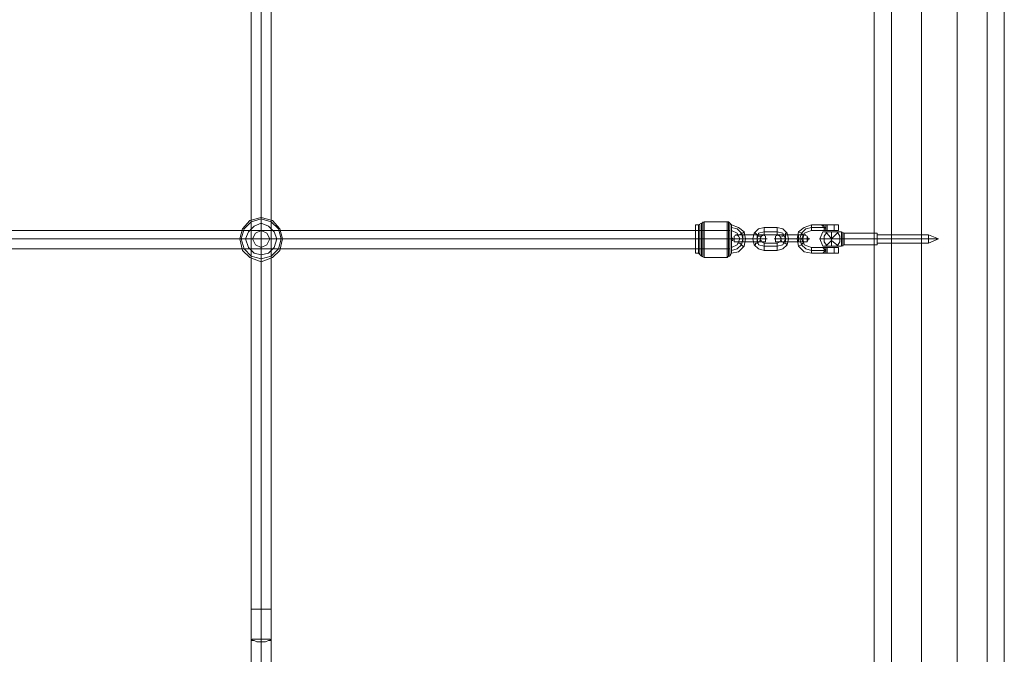
# Model space of a CAD drawing. Units: millimetres. Extents: x 7572 to 18312, y -650 to 7516.
# Drawn here: x 14102 to 14933, y 1364 to 1900 of the extents above; entities that cross this region are included whole.
import ezdxf

# ---------------------------------------------------------------- set-up
doc = ezdxf.new("R2010")
doc.units = ezdxf.units.MM
doc.layers.add('beslag', color=253, linetype='Continuous', lineweight=9)
doc.layers.add('matr', color=32, linetype='Continuous', lineweight=9)
doc.layers.add('taifun', color=7, linetype='Continuous', lineweight=9, true_color=0x2b2b2b)

msp = doc.modelspace()

# ---------------------------------------------------------------- linework, layer by layer
at = {"layer": 'beslag', "flags": 128}
for points in [[(14741.46, 1724.58), (14746.29, 1723.37), (14749.9, 1719.75), (14751.11, 1714.93), (14749.9, 1710.11), (14746.29, 1706.49), (14741.46, 1705.28), (14730.61, 1705.28), (14725.79, 1706.49), (14722.17, 1710.11), (14720.96, 1714.93), (14722.17, 1719.75), (14725.79, 1723.37), (14730.61, 1724.58)], [(14730.61, 1720.96), (14725.79, 1719.75), (14724.58, 1714.93), (14725.79, 1710.11), (14730.61, 1708.9), (14725.79, 1710.11), (14724.58, 1714.93), (14725.79, 1719.75)], [(14730.61, 1724.58), (14730.61, 1723.37), (14730.61, 1722.17), (14730.61, 1720.96), (14730.61, 1719.75), (14730.61, 1718.55), (14730.61, 1719.75), (14730.61, 1720.96), (14730.61, 1722.17), (14730.61, 1723.37), (14730.61, 1724.58)], [(14741.46, 1720.96), (14730.61, 1720.96)], [(14741.46, 1724.58), (14741.46, 1723.37), (14741.46, 1722.17), (14741.46, 1720.96), (14741.46, 1719.75), (14741.46, 1718.55), (14741.46, 1719.75), (14741.46, 1720.96), (14741.46, 1722.17), (14741.46, 1723.37), (14741.46, 1724.58)], [(14741.46, 1708.9), (14746.29, 1710.11), (14748.7, 1714.93), (14746.29, 1719.75), (14741.46, 1720.96), (14746.29, 1719.75), (14748.7, 1714.93), (14746.29, 1710.11)], [(14770.4, 1722.17), (14777.64, 1722.17), (14778.85, 1722.17), (14780.05, 1722.17), (14781.26, 1722.17), (14781.26, 1723.37), (14781.26, 1724.58), (14781.26, 1725.78), (14780.05, 1725.78), (14778.85, 1726.99), (14777.64, 1726.99), (14770.4, 1726.99), (14764.37, 1724.58), (14759.55, 1720.96), (14758.35, 1714.93), (14759.55, 1708.9), (14764.37, 1704.08), (14770.4, 1702.87), (14777.64, 1702.87), (14778.85, 1702.87), (14780.05, 1702.87), (14781.26, 1704.08), (14781.26, 1705.28), (14781.26, 1706.49), (14780.05, 1707.7), (14778.85, 1707.7), (14777.64, 1707.7), (14770.4, 1707.7), (14764.37, 1710.11), (14763.17, 1714.93), (14764.37, 1719.75)], [(14764.37, 1718.55), (14763.17, 1718.55), (14761.96, 1719.75), (14759.55, 1720.96), (14761.96, 1719.75), (14763.17, 1718.55)], [(14770.4, 1705.28), (14765.58, 1706.49), (14761.96, 1710.11), (14760.76, 1714.93), (14761.96, 1719.75), (14765.58, 1723.37), (14770.4, 1724.58), (14765.58, 1723.37), (14761.96, 1719.75), (14760.76, 1714.93), (14761.96, 1710.11), (14765.58, 1706.49)], [(14770.4, 1724.58), (14781.26, 1724.58)], [(14777.64, 1726.99), (14778.85, 1726.99)], [(14778.85, 1726.99), (14777.64, 1726.99)], [(14778.85, 1722.17), (14777.64, 1722.17)], [(14778.85, 1726.99), (14780.05, 1726.99)], [(14778.85, 1726.99), (14780.05, 1726.99)], [(14780.05, 1722.17), (14778.85, 1722.17)], [(14780.05, 1726.99), (14783.67, 1726.99)], [(14780.05, 1726.99), (14783.67, 1726.99), (14783.67, 1722.17), (14780.05, 1722.17), (14781.26, 1722.17), (14781.26, 1723.37), (14782.46, 1723.37), (14782.46, 1724.58), (14781.26, 1724.58), (14781.26, 1725.78)], [(14780.05, 1722.17), (14783.67, 1722.17)], [(14783.67, 1708.9), (14781.26, 1712.52), (14781.26, 1717.34), (14783.67, 1720.96), (14781.26, 1717.34), (14781.26, 1712.52)], [(14782.46, 1726.99), (14782.46, 1722.17)], [(14793.32, 1720.96), (14792.11, 1720.96), (14787.29, 1720.96), (14783.67, 1720.96), (14782.46, 1720.96), (14783.67, 1720.96), (14787.29, 1720.96), (14792.11, 1720.96), (14793.32, 1720.96)], [(14783.67, 1726.99), (14787.29, 1726.99), (14792.11, 1726.99), (14793.32, 1726.99), (14792.11, 1726.99), (14787.29, 1726.99), (14783.67, 1726.99)], [(14783.67, 1726.99), (14787.29, 1726.99), (14792.11, 1726.99), (14793.32, 1726.99), (14792.11, 1726.99), (14787.29, 1726.99), (14783.67, 1726.99)], [(14783.67, 1722.17), (14787.29, 1722.17), (14792.11, 1722.17), (14793.32, 1722.17), (14792.11, 1722.17), (14787.29, 1722.17), (14783.67, 1722.17)], [(14783.67, 1722.17), (14787.29, 1722.17), (14792.11, 1722.17), (14793.32, 1722.17), (14792.11, 1722.17), (14787.29, 1722.17), (14783.67, 1722.17)], [(14789.7, 1722.17), (14789.7, 1726.99)], [(14792.11, 1720.96), (14794.52, 1717.34), (14794.52, 1712.52), (14792.11, 1708.9), (14794.52, 1712.52), (14794.52, 1717.34)], [(14825.87, 1710.11), (14825.87, 1711.31), (14825.87, 1714.93), (14825.87, 1718.55), (14825.87, 1719.75), (14798.14, 1719.75), (14795.73, 1720.96), (14795.73, 1717.34), (14795.73, 1712.52), (14795.73, 1708.9), (14798.14, 1710.11), (14825.87, 1710.11), (14825.87, 1711.31), (14825.87, 1714.93), (14825.87, 1718.55), (14869.29, 1718.55), (14877.73, 1714.93), (14869.29, 1714.93), (14877.73, 1714.93), (14869.29, 1711.31), (14825.87, 1711.31), (14825.87, 1714.93), (14825.87, 1717.34), (14825.87, 1719.75), (14825.87, 1717.34), (14825.87, 1714.93), (14825.87, 1711.31)], [(14712.52, 1714.93), (14708.9, 1714.93), (14705.29, 1714.93), (14704.08, 1714.93), (14705.29, 1714.93), (14707.7, 1714.93), (14712.52, 1714.93)], [(14707.7, 1718.55), (14705.29, 1717.34), (14705.29, 1714.93), (14705.29, 1712.52), (14707.7, 1712.52), (14708.9, 1712.52), (14710.11, 1714.93), (14708.9, 1717.34), (14707.7, 1718.55)], [(14707.7, 1712.52), (14708.9, 1712.52), (14710.11, 1714.93), (14708.9, 1717.34), (14707.7, 1718.55), (14705.29, 1717.34), (14705.29, 1714.93), (14705.29, 1712.52), (14707.7, 1712.52)], [(14712.52, 1718.55), (14708.9, 1718.55), (14706.49, 1718.55), (14708.9, 1718.55), (14712.52, 1718.55)], [(14712.52, 1712.52), (14708.9, 1712.52), (14706.49, 1712.52), (14708.9, 1712.52), (14712.52, 1712.52)], [(14712.52, 1714.93), (14710.11, 1714.93), (14712.52, 1714.93)], [(14712.52, 1718.55), (14712.52, 1717.34), (14712.52, 1716.14), (14712.52, 1714.93), (14712.52, 1713.72), (14712.52, 1712.52), (14712.52, 1713.72), (14712.52, 1714.93), (14712.52, 1716.14), (14712.52, 1717.34), (14712.52, 1718.55)], [(14712.52, 1712.52), (14712.52, 1713.72), (14712.52, 1714.93), (14712.52, 1716.14), (14712.52, 1717.34), (14712.52, 1718.55), (14712.52, 1717.34), (14712.52, 1716.14), (14712.52, 1714.93), (14712.52, 1713.72), (14712.52, 1712.52)], [(14712.52, 1718.55), (14724.58, 1718.55)], [(14724.58, 1714.93), (14712.52, 1714.93)], [(14712.52, 1714.93), (14724.58, 1714.93)], [(14712.52, 1712.52), (14724.58, 1712.52)], [(14728.2, 1717.34), (14726.99, 1717.34), (14725.79, 1717.34), (14724.58, 1718.55), (14723.37, 1719.75), (14722.17, 1719.75), (14723.37, 1719.75), (14724.58, 1718.55), (14725.79, 1717.34), (14726.99, 1717.34), (14728.2, 1717.34)], [(14728.2, 1713.72), (14726.99, 1713.72), (14726.99, 1712.52), (14725.79, 1712.52), (14724.58, 1711.31), (14723.37, 1711.31), (14723.37, 1710.11), (14722.17, 1710.11), (14723.37, 1710.11), (14723.37, 1711.31), (14724.58, 1711.31), (14725.79, 1712.52), (14726.99, 1712.52), (14726.99, 1713.72), (14728.2, 1713.72)], [(14724.58, 1712.52), (14724.58, 1713.72), (14724.58, 1714.93), (14724.58, 1716.14), (14724.58, 1717.34), (14724.58, 1718.55), (14724.58, 1717.34), (14724.58, 1716.14), (14724.58, 1714.93), (14724.58, 1713.72), (14724.58, 1712.52)], [(14724.58, 1718.55), (14724.58, 1717.34), (14724.58, 1716.14), (14724.58, 1714.93), (14724.58, 1713.72), (14724.58, 1712.52), (14724.58, 1713.72), (14724.58, 1714.93), (14724.58, 1716.14), (14724.58, 1717.34), (14724.58, 1718.55)], [(14724.58, 1718.55), (14728.2, 1718.55), (14730.61, 1718.55), (14728.2, 1718.55), (14724.58, 1718.55)], [(14724.58, 1714.93), (14728.2, 1714.93), (14731.82, 1714.93), (14733.02, 1714.93), (14731.82, 1714.93), (14729.4, 1714.93), (14724.58, 1714.93)], [(14724.58, 1714.93), (14726.99, 1714.93), (14724.58, 1714.93)], [(14724.58, 1712.52), (14728.2, 1712.52), (14730.61, 1712.52), (14728.2, 1712.52), (14724.58, 1712.52)], [(14729.4, 1712.52), (14728.2, 1712.52), (14726.99, 1714.93), (14728.2, 1717.34), (14729.4, 1718.55), (14731.82, 1717.34), (14731.82, 1714.93), (14731.82, 1712.52), (14729.4, 1712.52)], [(14729.4, 1718.55), (14731.82, 1717.34), (14731.82, 1714.93), (14731.82, 1712.52), (14729.4, 1712.52), (14728.2, 1712.52), (14726.99, 1714.93), (14728.2, 1717.34), (14729.4, 1718.55)], [(14741.46, 1718.55), (14743.87, 1717.34), (14745.08, 1714.93), (14743.87, 1712.52), (14741.46, 1711.31), (14730.61, 1711.31), (14728.2, 1712.52), (14726.99, 1714.93), (14728.2, 1717.34), (14730.61, 1718.55)], [(14748.7, 1714.93), (14743.87, 1714.93), (14740.26, 1714.93), (14739.05, 1714.93), (14740.26, 1714.93), (14743.87, 1714.93), (14748.7, 1714.93)], [(14742.67, 1718.55), (14740.26, 1717.34), (14740.26, 1714.93), (14740.26, 1712.52), (14742.67, 1712.52), (14743.87, 1712.52), (14745.08, 1714.93), (14743.87, 1717.34), (14742.67, 1718.55)], [(14742.67, 1712.52), (14743.87, 1712.52), (14745.08, 1714.93), (14743.87, 1717.34), (14742.67, 1718.55), (14740.26, 1717.34), (14740.26, 1714.93), (14740.26, 1712.52), (14742.67, 1712.52)], [(14748.7, 1718.55), (14743.87, 1718.55), (14741.46, 1718.55), (14743.87, 1718.55), (14748.7, 1718.55)], [(14748.7, 1712.52), (14743.87, 1712.52), (14741.46, 1712.52), (14743.87, 1712.52), (14748.7, 1712.52)], [(14745.08, 1717.34), (14746.29, 1717.34), (14747.49, 1718.55), (14748.7, 1718.55), (14748.7, 1719.75), (14749.9, 1719.75), (14748.7, 1719.75), (14748.7, 1718.55), (14747.49, 1718.55), (14746.29, 1717.34), (14745.08, 1717.34)], [(14748.7, 1714.93), (14746.29, 1714.93), (14745.08, 1714.93), (14746.29, 1714.93), (14748.7, 1714.93)], [(14745.08, 1713.72), (14745.08, 1712.52), (14746.29, 1712.52), (14747.49, 1711.31), (14748.7, 1711.31), (14749.9, 1710.11), (14748.7, 1711.31), (14747.49, 1711.31), (14746.29, 1712.52), (14745.08, 1712.52), (14745.08, 1713.72)], [(14748.7, 1718.55), (14748.7, 1717.34), (14748.7, 1716.14), (14748.7, 1714.93), (14748.7, 1713.72), (14748.7, 1712.52), (14748.7, 1713.72), (14748.7, 1714.93), (14748.7, 1716.14), (14748.7, 1717.34), (14748.7, 1718.55)], [(14748.7, 1712.52), (14748.7, 1713.72), (14748.7, 1714.93), (14748.7, 1716.14), (14748.7, 1717.34), (14748.7, 1718.55), (14748.7, 1717.34), (14748.7, 1716.14), (14748.7, 1714.93), (14748.7, 1713.72), (14748.7, 1712.52)], [(14748.7, 1718.55), (14759.55, 1718.55)], [(14759.55, 1714.93), (14748.7, 1714.93)], [(14748.7, 1714.93), (14759.55, 1714.93)], [(14748.7, 1712.52), (14759.55, 1712.52)], [(14759.55, 1712.52), (14759.55, 1713.72), (14759.55, 1714.93), (14759.55, 1716.14), (14759.55, 1717.34), (14759.55, 1718.55), (14759.55, 1717.34), (14759.55, 1716.14), (14759.55, 1714.93), (14759.55, 1713.72), (14759.55, 1712.52)], [(14759.55, 1718.55), (14759.55, 1717.34), (14759.55, 1716.14), (14759.55, 1714.93), (14759.55, 1713.72), (14759.55, 1712.52), (14759.55, 1713.72), (14759.55, 1714.93), (14759.55, 1716.14), (14759.55, 1717.34), (14759.55, 1718.55)], [(14759.55, 1718.55), (14763.17, 1718.55), (14765.58, 1718.55), (14764.37, 1718.55), (14759.55, 1718.55)], [(14759.55, 1714.93), (14764.37, 1714.93), (14766.79, 1714.93), (14769.2, 1714.93), (14767.99, 1714.93), (14764.37, 1714.93), (14759.55, 1714.93)], [(14759.55, 1714.93), (14761.96, 1714.93), (14763.17, 1714.93), (14761.96, 1714.93), (14759.55, 1714.93)], [(14759.55, 1712.52), (14763.17, 1712.52), (14765.58, 1712.52), (14764.37, 1712.52), (14759.55, 1712.52)], [(14764.37, 1712.52), (14763.17, 1712.52), (14761.96, 1714.93), (14763.17, 1717.34), (14764.37, 1718.55), (14766.79, 1717.34), (14766.79, 1714.93), (14766.79, 1712.52), (14764.37, 1712.52)], [(14764.37, 1718.55), (14766.79, 1717.34), (14767.99, 1714.93), (14766.79, 1712.52), (14764.37, 1712.52), (14763.17, 1712.52), (14761.96, 1714.93), (14763.17, 1717.34), (14764.37, 1718.55)], [(14795.73, 1714.93), (14798.14, 1714.93)], [(14825.87, 1714.93), (14798.14, 1714.93)], [(14825.87, 1714.93), (14869.29, 1714.93)], [(14869.29, 1711.31), (14869.29, 1714.93), (14869.29, 1717.34), (14869.29, 1718.55), (14869.29, 1717.34), (14869.29, 1714.93)], [(14730.61, 1705.28), (14730.61, 1706.49), (14730.61, 1707.7), (14730.61, 1708.9), (14730.61, 1710.11), (14730.61, 1711.31), (14730.61, 1710.11), (14730.61, 1708.9), (14730.61, 1707.7), (14730.61, 1706.49), (14730.61, 1705.28)], [(14730.61, 1708.9), (14741.46, 1708.9)], [(14741.46, 1705.28), (14741.46, 1706.49), (14741.46, 1707.7), (14741.46, 1708.9), (14741.46, 1710.11), (14741.46, 1711.31), (14741.46, 1710.11), (14741.46, 1708.9), (14741.46, 1707.7), (14741.46, 1706.49), (14741.46, 1705.28)], [(14764.37, 1711.31), (14763.17, 1711.31), (14761.96, 1710.11), (14759.55, 1708.9), (14761.96, 1710.11), (14763.17, 1711.31)], [(14770.4, 1702.87), (14770.4, 1705.28), (14770.4, 1706.49), (14770.4, 1707.7), (14770.4, 1706.49), (14770.4, 1705.28)], [(14781.26, 1705.28), (14770.4, 1705.28)], [(14777.64, 1707.7), (14778.85, 1707.7)], [(14780.05, 1707.7), (14778.85, 1707.7)], [(14780.05, 1707.7), (14783.67, 1707.7)], [(14780.05, 1702.87), (14781.26, 1702.87), (14781.26, 1704.08), (14782.46, 1705.28), (14781.26, 1706.49), (14781.26, 1707.7), (14780.05, 1707.7), (14783.67, 1707.7), (14783.67, 1702.87)], [(14782.46, 1708.9), (14783.67, 1708.9), (14787.29, 1708.9), (14792.11, 1708.9), (14793.32, 1708.9), (14792.11, 1708.9), (14787.29, 1708.9), (14783.67, 1708.9), (14782.46, 1708.9)], [(14782.46, 1702.87), (14782.46, 1707.7)], [(14783.67, 1707.7), (14787.29, 1707.7), (14792.11, 1707.7), (14793.32, 1707.7), (14792.11, 1707.7), (14787.29, 1707.7), (14783.67, 1707.7)], [(14783.67, 1707.7), (14787.29, 1707.7), (14792.11, 1707.7), (14793.32, 1707.7), (14792.11, 1707.7), (14787.29, 1707.7), (14783.67, 1707.7)], [(14789.7, 1702.87), (14789.7, 1707.7)], [(14778.85, 1702.87), (14777.64, 1702.87)], [(14778.85, 1702.87), (14780.05, 1702.87)], [(14780.05, 1702.87), (14783.67, 1702.87)], [(14783.67, 1702.87), (14787.29, 1702.87), (14792.11, 1702.87), (14793.32, 1702.87), (14792.11, 1702.87), (14787.29, 1702.87), (14783.67, 1702.87)], [(14783.67, 1702.87), (14787.29, 1702.87), (14792.11, 1702.87), (14793.32, 1702.87), (14792.11, 1702.87), (14787.29, 1702.87), (14783.67, 1702.87)]]:
    msp.add_lwpolyline(points, close=True, dxfattribs=at)
for points in [[(14770.4, 1725.78), (14770.4, 1724.58), (14770.4, 1722.17), (14770.4, 1724.58), (14770.4, 1725.78), (14770.4, 1726.99)], [(14777.64, 1726.99), (14778.85, 1726.99), (14780.05, 1725.78), (14781.26, 1725.78), (14781.26, 1724.58), (14781.26, 1723.37), (14781.26, 1722.17), (14780.05, 1722.17), (14778.85, 1722.17), (14777.64, 1722.17), (14778.85, 1722.17)], [(14778.85, 1722.17), (14777.64, 1722.17)], [(14784.87, 1708.9), (14790.9, 1708.9), (14795.73, 1708.9), (14790.9, 1708.9), (14784.87, 1708.9), (14780.05, 1708.9), (14777.64, 1714.93), (14780.05, 1720.96), (14784.87, 1720.96), (14790.9, 1720.96), (14795.73, 1720.96), (14790.9, 1720.96), (14784.87, 1720.96)], [(14780.05, 1722.17), (14778.85, 1722.17)], [(14778.85, 1722.17), (14780.05, 1722.17)], [(14780.05, 1722.17), (14783.67, 1722.17), (14783.67, 1726.99), (14780.05, 1726.99)], [(14780.05, 1726.99), (14781.26, 1725.78), (14781.26, 1724.58), (14782.46, 1724.58), (14782.46, 1723.37), (14781.26, 1723.37), (14781.26, 1722.17), (14780.05, 1722.17)], [(14792.11, 1714.93), (14787.29, 1714.93), (14787.29, 1720.96), (14787.29, 1714.93), (14782.46, 1720.96)], [(14787.29, 1720.96), (14787.29, 1714.93), (14793.32, 1720.96)], [(14793.32, 1726.99), (14793.32, 1722.17)], [(14795.73, 1720.96), (14795.73, 1717.34), (14795.73, 1712.52), (14795.73, 1708.9)], [(14778.85, 1714.93), (14782.46, 1714.93), (14787.29, 1714.93), (14782.46, 1714.93), (14778.85, 1714.93), (14777.64, 1714.93)], [(14782.46, 1708.9), (14787.29, 1713.72), (14787.29, 1708.9), (14787.29, 1714.93), (14792.11, 1714.93), (14795.73, 1714.93)], [(14787.29, 1708.9), (14787.29, 1713.72), (14793.32, 1708.9)], [(14796.93, 1718.55), (14796.93, 1714.93), (14796.93, 1711.31), (14796.93, 1708.9), (14796.93, 1711.31), (14796.93, 1714.93), (14796.93, 1718.55), (14796.93, 1719.75)], [(14798.14, 1711.31), (14798.14, 1714.93), (14798.14, 1718.55), (14798.14, 1719.75), (14798.14, 1718.55), (14798.14, 1714.93), (14798.14, 1711.31), (14798.14, 1710.11)], [(14825.87, 1717.34), (14825.87, 1714.93), (14825.87, 1711.31), (14825.87, 1714.93), (14825.87, 1717.34), (14825.87, 1718.55)], [(14777.64, 1707.7), (14778.85, 1707.7)], [(14778.85, 1702.87), (14777.64, 1702.87), (14778.85, 1702.87), (14780.05, 1702.87), (14781.26, 1704.08), (14781.26, 1705.28), (14781.26, 1706.49), (14780.05, 1707.7), (14778.85, 1707.7), (14777.64, 1707.7), (14778.85, 1707.7)], [(14780.05, 1707.7), (14778.85, 1707.7)], [(14778.85, 1707.7), (14780.05, 1707.7)], [(14780.05, 1702.87), (14781.26, 1702.87), (14781.26, 1704.08), (14782.46, 1705.28), (14781.26, 1706.49), (14781.26, 1707.7), (14780.05, 1707.7)], [(14780.05, 1707.7), (14783.67, 1707.7), (14783.67, 1702.87), (14780.05, 1702.87)], [(14793.32, 1707.7), (14793.32, 1702.87)], [(14777.64, 1702.87), (14778.85, 1702.87)], [(14780.05, 1702.87), (14778.85, 1702.87)], [(14778.85, 1702.87), (14780.05, 1702.87)]]:
    msp.add_lwpolyline(points, dxfattribs=at)
at = {"layer": 'matr', "flags": 128}
for points in [[(14823.46, 850.31), (14823.46, 2949.76), (14837.93, 2949.76), (14823.46, 2949.76)], [(14863.26, 2949.76), (14893.4, 2949.76), (14893.4, 850.31), (14863.26, 850.31), (14837.93, 850.31), (14837.93, 2949.76)], [(14837.93, 850.31), (14837.93, 2949.76), (14863.26, 2949.76), (14863.26, 850.31), (14837.93, 850.31)], [(14893.4, 850.31), (14918.73, 850.31), (14918.73, 2949.76), (14893.4, 2949.76), (14863.26, 2949.76), (14863.26, 850.31)], [(14933.2, 850.31), (14918.73, 850.31), (14893.4, 850.31), (14893.4, 2949.76), (14918.73, 2949.76), (14933.2, 2949.76)], [(14933.2, 850.31), (14918.73, 850.31), (14918.73, 2949.76), (14933.2, 2949.76)]]:
    msp.add_lwpolyline(points, close=True, dxfattribs=at)
at = {"layer": 'taifun', "flags": 128}
for points in [[(14297.7, 2397.46), (14297.7, 1402.61), (14297.7, 1376.08), (14297.7, 1350.75)], [(14314.58, 1350.75), (14314.58, 1376.08), (14314.58, 1402.61), (14314.58, 2397.46)], [(14699.26, 1728.2), (14699.26, 1722.17), (14699.26, 1714.93), (14699.26, 1707.7), (14699.26, 1701.67), (14699.26, 1699.25), (14699.26, 1701.67), (14699.26, 1707.7), (14699.26, 1714.93), (14699.26, 1722.17), (14699.26, 1728.2), (14699.26, 1729.4), (14679.96, 1729.4), (14679.96, 1728.2), (14679.96, 1722.17), (14679.96, 1714.93), (14679.96, 1707.7), (14679.96, 1701.67), (14679.96, 1699.25), (14677.55, 1700.46), (14675.14, 1702.87), (14672.73, 1702.87), (14672.73, 1704.08), (14672.73, 1708.9), (14672.73, 1714.93), (14672.73, 1720.96), (14672.73, 1724.58), (14672.73, 1726.99), (14675.14, 1726.99), (14675.14, 1724.58), (14675.14, 1720.96), (14675.14, 1714.93), (14675.14, 1708.9), (14675.14, 1704.08), (14675.14, 1702.87), (14675.14, 1704.08), (14675.14, 1708.9), (14675.14, 1714.93), (14675.14, 1720.96), (14675.14, 1724.58)], [(14679.96, 1701.67), (14679.96, 1707.7), (14679.96, 1714.93), (14679.96, 1722.17), (14679.96, 1728.2), (14679.96, 1729.4), (14677.55, 1728.2), (14675.14, 1726.99)], [(14677.55, 1726.99), (14677.55, 1722.17), (14677.55, 1714.93), (14677.55, 1707.7), (14677.55, 1702.87), (14677.55, 1700.46), (14677.55, 1702.87), (14677.55, 1707.7), (14677.55, 1714.93), (14677.55, 1722.17), (14677.55, 1726.99), (14677.55, 1728.2)], [(14678.76, 1726.99), (14678.76, 1722.17), (14678.76, 1714.93), (14678.76, 1707.7), (14678.76, 1701.67), (14678.76, 1700.46), (14678.76, 1701.67), (14678.76, 1707.7), (14678.76, 1714.93), (14678.76, 1722.17), (14678.76, 1726.99), (14678.76, 1729.4)], [(14679.96, 1699.25), (14699.26, 1699.25), (14700.46, 1700.46), (14701.67, 1700.46), (14702.87, 1702.87), (14708.9, 1704.08), (14713.73, 1708.9), (14714.93, 1714.93), (14713.73, 1720.96), (14708.9, 1724.58), (14702.87, 1726.99), (14701.67, 1728.2), (14700.46, 1729.4), (14699.26, 1729.4)], [(14700.46, 1726.99), (14700.46, 1722.17), (14700.46, 1714.93), (14700.46, 1707.7), (14700.46, 1701.67), (14700.46, 1700.46), (14700.46, 1701.67), (14700.46, 1707.7), (14700.46, 1714.93), (14700.46, 1722.17), (14700.46, 1726.99), (14700.46, 1729.4)], [(14701.67, 1702.87), (14701.67, 1707.7), (14701.67, 1714.93), (14701.67, 1722.17), (14701.67, 1726.99), (14701.67, 1728.2), (14701.67, 1726.99), (14701.67, 1722.17), (14701.67, 1714.93), (14701.67, 1707.7), (14701.67, 1702.87), (14701.67, 1700.46)], [(14701.67, 1706.49), (14701.67, 1708.9), (14701.67, 1714.93), (14701.67, 1720.96), (14701.67, 1722.17), (12722.81, 1722.17)], [(14701.67, 1720.96), (14701.67, 1714.93), (14701.67, 1708.9), (14701.67, 1706.49), (12722.81, 1706.49)], [(14672.73, 1724.58), (14672.73, 1720.96), (14672.73, 1714.93), (14672.73, 1708.9), (14672.73, 1704.08), (14672.73, 1702.87)], [(14676.34, 1725.78), (14676.34, 1720.96), (14676.34, 1714.93), (14676.34, 1708.9), (14676.34, 1704.08), (14676.34, 1701.67), (14676.34, 1704.08), (14676.34, 1708.9), (14676.34, 1714.93), (14676.34, 1720.96), (14676.34, 1725.78), (14676.34, 1726.99)], [(14701.67, 1725.78), (14701.67, 1720.96), (14701.67, 1714.93), (14701.67, 1708.9), (14701.67, 1704.08), (14701.67, 1701.67), (14701.67, 1704.08), (14701.67, 1708.9), (14701.67, 1714.93), (14701.67, 1720.96), (14701.67, 1725.78), (14701.67, 1726.99)], [(14702.87, 1707.7), (14702.87, 1706.49), (14702.87, 1705.28), (14702.87, 1704.08), (14702.87, 1702.87), (14702.87, 1704.08), (14702.87, 1708.9), (14702.87, 1714.93), (14702.87, 1720.96), (14702.87, 1724.58), (14702.87, 1726.99), (14702.87, 1725.78), (14702.87, 1724.58), (14702.87, 1722.17)], [(14702.87, 1704.08), (14702.87, 1705.28), (14702.87, 1706.49), (14702.87, 1707.7), (14707.7, 1710.11), (14710.11, 1714.93), (14707.7, 1719.75), (14702.87, 1722.17), (14702.87, 1724.58), (14702.87, 1725.78)], [(14702.87, 1724.58), (14702.87, 1720.96), (14702.87, 1714.93), (14702.87, 1708.9), (14702.87, 1704.08), (14702.87, 1702.87)], [(14710.11, 1718.55), (14711.32, 1719.75), (14712.52, 1719.75), (14713.73, 1720.96), (14712.52, 1719.75), (14711.32, 1719.75), (14710.11, 1718.55), (14708.9, 1718.55)], [(14702.87, 1714.93), (14702.87, 1713.72), (14702.87, 1714.93), (14702.87, 1716.14), (14704.08, 1714.93)], [(14704.08, 1714.93), (14704.08, 1713.72), (14702.87, 1713.72)], [(14710.11, 1711.31), (14711.32, 1710.11), (14712.52, 1708.9), (14713.73, 1708.9), (14712.52, 1708.9), (14711.32, 1710.11), (14710.11, 1711.31), (14708.9, 1711.31)]]:
    msp.add_lwpolyline(points, dxfattribs=at)
for points in [[(14306.14, 1402.61), (14306.14, 2397.46), (14306.14, 2085.14), (14306.14, 1714.93)], [(14324.23, 1714.93), (14321.81, 1723.37), (14315.78, 1730.61), (14306.14, 1733.02), (14296.49, 1730.61), (14290.46, 1723.37), (14288.05, 1714.93), (14290.46, 1705.28), (14296.49, 1699.25), (14306.14, 1695.64), (14315.78, 1699.25), (14321.81, 1705.28), (14324.23, 1714.93)], [(14324.23, 1714.93), (14321.81, 1723.37), (14315.78, 1730.61), (14306.14, 1733.02), (14296.49, 1730.61), (14290.46, 1723.37), (14288.05, 1714.93), (14290.46, 1705.28), (14296.49, 1699.25), (14306.14, 1695.64), (14315.78, 1699.25), (14321.81, 1705.28), (14324.23, 1714.93)], [(14323.02, 1714.93), (14320.61, 1723.37), (14314.58, 1729.4), (14306.14, 1731.81), (14297.7, 1729.4), (14291.67, 1723.37), (14289.25, 1714.93), (14291.67, 1706.49), (14297.7, 1700.46), (14306.14, 1698.05), (14314.58, 1700.46), (14320.61, 1706.49), (14323.02, 1714.93)], [(14323.02, 1714.93), (14320.61, 1723.37), (14314.58, 1729.4), (14306.14, 1731.81), (14297.7, 1729.4), (14291.67, 1723.37), (14289.25, 1714.93), (14291.67, 1706.49), (14297.7, 1700.46), (14306.14, 1698.05), (14314.58, 1700.46), (14320.61, 1706.49), (14323.02, 1714.93)], [(14319.4, 1714.93), (14316.99, 1720.96), (14312.17, 1725.78), (14306.14, 1728.2), (14300.11, 1725.78), (14295.28, 1720.96), (14292.87, 1714.93), (14295.28, 1707.7), (14300.11, 1702.87), (14306.14, 1701.67), (14312.17, 1702.87), (14316.99, 1707.7), (14319.4, 1714.93)], [(14319.4, 1714.93), (14316.99, 1720.96), (14312.17, 1725.78), (14306.14, 1728.2), (14300.11, 1725.78), (14295.28, 1720.96), (14292.87, 1714.93), (14295.28, 1707.7), (14300.11, 1702.87), (14306.14, 1701.67), (14312.17, 1702.87), (14316.99, 1707.7), (14319.4, 1714.93)], [(14306.14, 1733.02), (14306.14, 1730.61), (14306.14, 1723.37), (14306.14, 1714.93), (14306.14, 1723.37), (14306.14, 1730.61)], [(14313.37, 1714.93), (14310.96, 1719.75), (14306.14, 1722.17), (14301.31, 1719.75), (14298.9, 1714.93), (14301.31, 1710.11), (14306.14, 1707.7), (14310.96, 1710.11), (14313.37, 1714.93)], [(14313.37, 1714.93), (14310.96, 1719.75), (14306.14, 1722.17), (14301.31, 1719.75), (14298.9, 1714.93), (14301.31, 1710.11), (14306.14, 1707.7), (14310.96, 1710.11), (14313.37, 1714.93)], [(14702.87, 1702.87), (14702.87, 1704.08), (14702.87, 1708.9), (14702.87, 1714.93), (14702.87, 1720.96), (14702.87, 1724.58), (14702.87, 1726.99), (14702.87, 1724.58), (14702.87, 1720.96), (14702.87, 1714.93), (14702.87, 1708.9), (14702.87, 1704.08), (14702.87, 1702.87)], [(14702.87, 1705.28), (14707.7, 1706.49), (14711.32, 1710.11), (14712.52, 1714.93), (14711.32, 1719.75), (14707.7, 1723.37), (14702.87, 1724.58), (14707.7, 1723.37), (14711.32, 1719.75), (14712.52, 1714.93), (14711.32, 1710.11), (14707.7, 1706.49)], [(12722.81, 1714.93), (14701.67, 1714.93), (14306.14, 1714.93), (13910.61, 1714.93), (13515.08, 1714.93), (13118.34, 1714.93)], [(14288.05, 1714.93), (14290.46, 1714.93), (14296.49, 1714.93), (14306.14, 1714.93), (14296.49, 1714.93), (14290.46, 1714.93)], [(14306.14, 1695.64), (14306.14, 1699.25), (14306.14, 1705.28), (14306.14, 1714.93), (14315.78, 1714.93), (14321.81, 1714.93), (14324.23, 1714.93), (14321.81, 1714.93), (14315.78, 1714.93), (14306.14, 1714.93), (14306.14, 1705.28), (14306.14, 1699.25)], [(14672.73, 1714.93), (14675.14, 1714.93)], [(14675.14, 1714.93), (14677.55, 1714.93)], [(14679.96, 1714.93), (14677.55, 1714.93)], [(14699.26, 1714.93), (14679.96, 1714.93)], [(14701.67, 1714.93), (14700.46, 1714.93), (14699.26, 1714.93), (14700.46, 1714.93)], [(14701.67, 1714.93), (14702.87, 1714.93)], [(14702.87, 1716.14), (14702.87, 1714.93), (14702.87, 1713.72), (14702.87, 1714.93)], [(14702.87, 1714.93), (14704.08, 1714.93)], [(14704.08, 1714.93), (14704.08, 1713.72)], [(14314.58, 1402.61), (14312.17, 1402.61), (14306.14, 1402.61), (14300.11, 1402.61), (14297.7, 1402.61), (14300.11, 1402.61), (14306.14, 1402.61), (14312.17, 1402.61), (14314.58, 1402.61)], [(14306.14, 1348.34), (14306.14, 1374.87), (14306.14, 1402.61), (14306.14, 1377.28), (14306.14, 1353.16), (14306.14, 1326.63), (14306.14, 1298.9), (14306.14, 1324.22)], [(14314.58, 1376.08), (14313.37, 1376.08), (14312.17, 1376.08), (14309.75, 1374.87), (14306.14, 1374.87), (14302.52, 1374.87), (14300.11, 1376.08), (14298.9, 1376.08), (14297.7, 1376.08), (14298.9, 1377.28), (14300.11, 1377.28), (14302.52, 1377.28), (14306.14, 1377.28), (14309.75, 1377.28), (14312.17, 1377.28), (14313.37, 1377.28), (14314.58, 1376.08)]]:
    msp.add_lwpolyline(points, close=True, dxfattribs=at)

doc.saveas('drawing.dxf')
